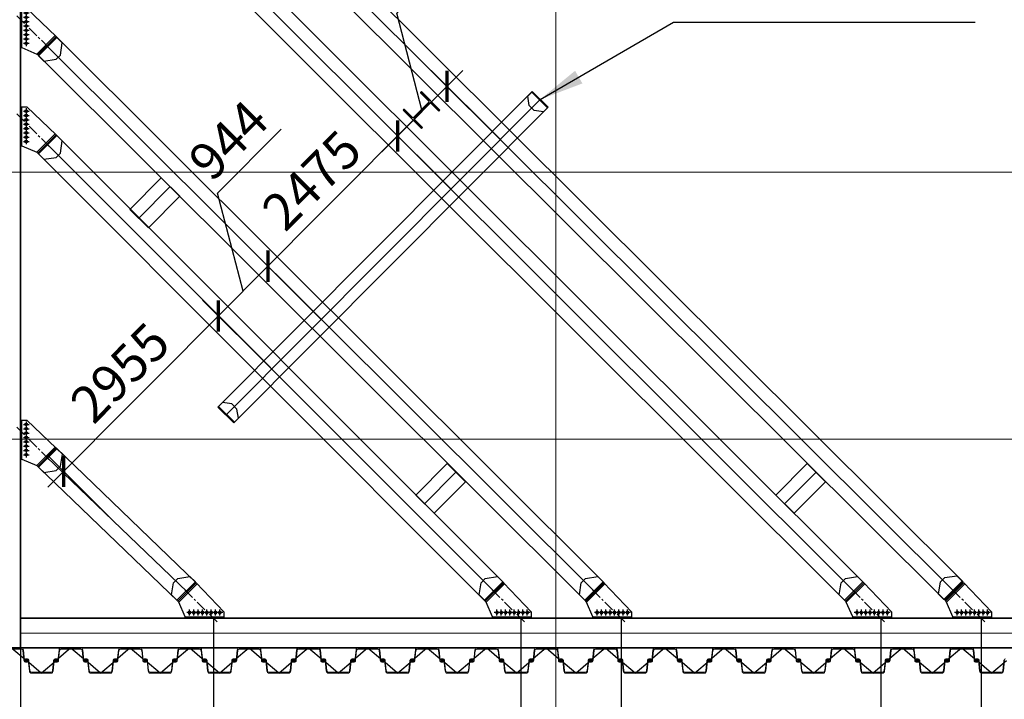
# Model space of a CAD drawing. Units: millimetres. Extents: x -776658 to 33891232, y -20307295 to 12838539.
# Drawn here: x 19389208 to 19402470, y -769468 to -760315 of the extents above; entities that cross this region are included whole.
import ezdxf

# ---------------------------------------------------------------- set-up
doc = ezdxf.new("R2010")
doc.units = ezdxf.units.MM
doc.header["$LTSCALE"] = 100
doc.header["$MEASUREMENT"] = 0
doc.header["$PDSIZE"] = -10
for name, pattern in [('CENTER', [2, 1.25, -0.25, 0.25, -0.25]), ('CENTER2', [1.125, 0.75, -0.125, 0.125, -0.125]), ('Grid Line', [22.225, 12.7, -3.175, 3.175, -3.175])]:
    doc.linetypes.add(name, pattern=pattern)
doc.layers.get('0').update_dxf_attribs({"linetype": 'CONTINUOUS'})
doc.layers.get('Defpoints').update_dxf_attribs({"linetype": 'CONTINUOUS'})
for name, color, linetype, lineweight in [('0.35', 6, 'CONTINUOUS', 35), ('02-XMT. STEEL BEAM', 70, 'CONTINUOUS', 18), ('9', 9, 'CONTINUOUS', 13), ('D-STR-SSP-L18.5', 30, 'CONTINUOUS', 9), ('D-STR-STRUT', 4, 'CONTINUOUS', 9), ('S-FNDN-IDEN', 2, 'CONTINUOUS', 9), ('S-GRID', 1, 'CONTINUOUS', 15)]:
    doc.layers.add(name, color=color, linetype=linetype, lineweight=lineweight)
for name, color, linetype in [('2_THEP CHU', 1, 'CONTINUOUS'), ('bolt nut', 87, 'CONTINUOUS'), ('CENTER', 51, 'CENTER'), ('DIM', 7, 'CONTINUOUS'), ('strut', 130, 'CONTINUOUS'), ('Thay to', 7, 'CONTINUOUS')]:
    doc.layers.add(name, color=color, linetype=linetype)
doc.styles.add('vnsimli 0.7', font='vnsimli.shx', dxfattribs={"width": 0.7})
doc.linetypes.add('Taluy duoi', pattern='A,0.15,[130,ltypeshp.shx,S=0.25,R=0,X=0,Y=-0.25],0.3,[130,ltypeshp.shx,S=0.5,R=0,X=0,Y=-0.5],0.15', length=0.6)
doc.dimstyles.new('XMT 1-1-300', dxfattribs={"dimscale": 300, "dimtxt": 1.666667, "dimasz": 1, "dimexe": 1, "dimexo": 0, "dimgap": 0.5, "dimtad": 1, "dimdec": 0, "dimzin": 9, "dimdsep": 46, "dimtxsty": 'vnsimli 0.7', "dimblk": 'ARCHTICK', "dimcen": 1.5, "dimdle": 1, "dimclrd": 8, "dimclre": 8, "dimclrt": 115, "dimadec": 0, "dimazin": 0, "dimtfac": 1, "dimtdec": 0, "dimtofl": 0, "dimtmove": 0, "dimatfit": 3, "dimfxl": 0.18, "dimtolj": 1, "dimtzin": 0, "dimarcsym": 0})
doc.dimstyles.new('XMT 10-1-300', dxfattribs={"dimscale": 300, "dimtxt": 1.666667, "dimasz": 1, "dimexe": 1, "dimexo": 0, "dimgap": 0.5, "dimtad": 1, "dimdec": 0, "dimlfac": 0.1, "dimzin": 9, "dimdsep": 46, "dimtxsty": 'vnsimli 0.7', "dimblk": 'ARCHTICK', "dimcen": 1.5, "dimdle": 1, "dimclrd": 8, "dimclre": 8, "dimclrt": 115, "dimadec": 0, "dimazin": 0, "dimtfac": 1, "dimtdec": 0, "dimtofl": 0, "dimtmove": 0, "dimatfit": 3, "dimfxl": 3, "dimfxlon": 1, "dimtolj": 1, "dimtzin": 0, "dimarcsym": 0})

# ---------------------------------------------------------------- blocks, each defined once
blk = doc.blocks.new('*U686')
for points in [[(1130, 170, -0.383643), (1160, 143), (1175, 0), (1176, -6, 0.36397), (1186, -14), (1205, -14, 0.687281), (1208, -7), (1194, 5, -0.687281), (1196, 10), (1201, 10, -0.400971), (1215, -3), (1216, -12, -0.427581), (1206, -22), (1186, -22, -0.36397), (1168, -7), (1167, 0), (1153, 137, 0.383643), (1133, 154), (1000, 154), (867, 154, 0.383643), (847, 137), (833, 0), (832, -7, -0.36397), (814, -22), (794, -22, -0.427581), (784, -12), (785, -3, -0.400971), (799, 10), (804, 10, -0.687281), (806, 5), (792, -7, 0.687281), (795, -14), (814, -14, 0.36397), (824, -6), (825, 0), (840, 143, -0.383643), (870, 170), (1000, 170)], [(1930, 170, -0.383643), (1960, 143), (1975, 0), (1976, -6, 0.36397), (1986, -14), (2005, -14, 0.687281), (2008, -7), (1994, 5, -0.687281), (1996, 10), (2001, 10, -0.400971), (2015, -3), (2016, -12, -0.427581), (2006, -22), (1986, -22, -0.36397), (1968, -7), (1967, 0), (1953, 137, 0.383643), (1933, 154), (1800, 154), (1667, 154, 0.383643), (1647, 137), (1633, 0), (1632, -7, -0.36397), (1614, -22), (1594, -22, -0.427581), (1584, -12), (1585, -3, -0.400971), (1599, 10), (1604, 10, -0.687281), (1606, 5), (1592, -7, 0.687281), (1595, -14), (1614, -14, 0.36397), (1624, -6), (1625, 0), (1640, 143, -0.383643), (1670, 170), (1800, 170)], [(2730, 170, -0.383643), (2760, 143), (2775, 0), (2776, -6, 0.36397), (2786, -14), (2805, -14, 0.687281), (2808, -7), (2794, 5, -0.687281), (2796, 10), (2801, 10, -0.400971), (2815, -3), (2816, -12, -0.427581), (2806, -22), (2786, -22, -0.36397), (2768, -7), (2767, 0), (2753, 137, 0.383643), (2733, 154), (2600, 154), (2467, 154, 0.383643), (2447, 137), (2433, 0), (2432, -7, -0.36397), (2414, -22), (2394, -22, -0.427581), (2384, -12), (2385, -3, -0.400971), (2399, 10), (2404, 10, -0.687281), (2406, 5), (2392, -7, 0.687281), (2395, -14), (2414, -14, 0.36397), (2424, -6), (2425, 0), (2440, 143, -0.383643), (2470, 170), (2600, 170)], [(3530, 170, -0.383643), (3560, 143), (3575, 0), (3576, -6, 0.36397), (3586, -14), (3605, -14, 0.687281), (3608, -7), (3594, 5, -0.687281), (3596, 10), (3601, 10, -0.400971), (3615, -3), (3616, -12, -0.427581), (3606, -22), (3586, -22, -0.36397), (3568, -7), (3567, 0), (3553, 137, 0.383643), (3533, 154), (3400, 154), (3267, 154, 0.383643), (3247, 137), (3233, 0), (3232, -7, -0.36397), (3214, -22), (3194, -22, -0.427581), (3184, -12), (3185, -3, -0.400971), (3199, 10), (3204, 10, -0.687281), (3206, 5), (3192, -7, 0.687281), (3195, -14), (3214, -14, 0.36397), (3224, -6), (3225, 0), (3240, 143, -0.383643), (3270, 170), (3400, 170)], [(4330, 170, -0.383643), (4360, 143), (4375, 0), (4376, -6, 0.36397), (4386, -14), (4405, -14, 0.687281), (4408, -7), (4394, 5, -0.687281), (4396, 10), (4401, 10, -0.400971), (4415, -3), (4416, -12, -0.427581), (4406, -22), (4386, -22, -0.36397), (4368, -7), (4367, 0), (4353, 137, 0.383643), (4333, 154), (4200, 154), (4067, 154, 0.383643), (4047, 137), (4033, 0), (4032, -7, -0.36397), (4014, -22), (3994, -22, -0.427581), (3984, -12), (3985, -3, -0.400971), (3999, 10), (4004, 10, -0.687281), (4006, 5), (3992, -7, 0.687281), (3995, -14), (4014, -14, 0.36397), (4024, -6), (4025, 0), (4040, 143, -0.383643), (4070, 170), (4200, 170)], [(5130, 170, -0.383643), (5160, 143), (5175, 0), (5176, -6, 0.36397), (5186, -14), (5205, -14, 0.687281), (5208, -7), (5194, 5, -0.687281), (5196, 10), (5201, 10, -0.400971), (5215, -3), (5216, -12, -0.427581), (5206, -22), (5186, -22, -0.36397), (5168, -7), (5167, 0), (5153, 137, 0.383643), (5133, 154), (5000, 154), (4867, 154, 0.383643), (4847, 137), (4833, 0), (4832, -7, -0.36397), (4814, -22), (4794, -22, -0.427581), (4784, -12), (4785, -3, -0.400971), (4799, 10), (4804, 10, -0.687281), (4806, 5), (4792, -7, 0.687281), (4795, -14), (4814, -14, 0.36397), (4824, -6), (4825, 0), (4840, 143, -0.383643), (4870, 170), (5000, 170)], [(5930, 170, -0.383643), (5960, 143), (5975, 0), (5976, -6, 0.36397), (5986, -14), (6005, -14, 0.687281), (6008, -7), (5994, 5, -0.687281), (5996, 10), (6001, 10, -0.400971), (6015, -3), (6016, -12, -0.427581), (6006, -22), (5986, -22, -0.36397), (5968, -7), (5967, 0), (5953, 137, 0.383643), (5933, 154), (5800, 154), (5667, 154, 0.383643), (5647, 137), (5633, 0), (5632, -7, -0.36397), (5614, -22), (5594, -22, -0.427581), (5584, -12), (5585, -3, -0.400971), (5599, 10), (5604, 10, -0.687281), (5606, 5), (5592, -7, 0.687281), (5595, -14), (5614, -14, 0.36397), (5624, -6), (5625, 0), (5640, 143, -0.383643), (5670, 170), (5800, 170)], [(6730, 170, -0.383643), (6760, 143), (6775, 0), (6776, -6, 0.36397), (6786, -14), (6805, -14, 0.687281), (6808, -7), (6794, 5, -0.687281), (6796, 10), (6801, 10, -0.400971), (6815, -3), (6816, -12, -0.427581), (6806, -22), (6786, -22, -0.36397), (6768, -7), (6767, 0), (6753, 137, 0.383643), (6733, 154), (6600, 154), (6467, 154, 0.383643), (6447, 137), (6433, 0), (6432, -7, -0.36397), (6414, -22), (6394, -22, -0.427581), (6384, -12), (6385, -3, -0.400971), (6399, 10), (6404, 10, -0.687281), (6406, 5), (6392, -7, 0.687281), (6395, -14), (6414, -14, 0.36397), (6424, -6), (6425, 0), (6440, 143, -0.383643), (6470, 170), (6600, 170)], [(7530, 170, -0.383643), (7560, 143), (7575, 0), (7576, -6, 0.36397), (7586, -14), (7605, -14, 0.687281), (7608, -7), (7594, 5, -0.687281), (7596, 10), (7601, 10, -0.400971), (7615, -3), (7616, -12, -0.427581), (7606, -22), (7586, -22, -0.36397), (7568, -7), (7567, 0), (7553, 137, 0.383643), (7533, 154), (7400, 154), (7267, 154, 0.383643), (7247, 137), (7233, 0), (7232, -7, -0.36397), (7214, -22), (7194, -22, -0.427581), (7184, -12), (7185, -3, -0.400971), (7199, 10), (7204, 10, -0.687281), (7206, 5), (7192, -7, 0.687281), (7195, -14), (7214, -14, 0.36397), (7224, -6), (7225, 0), (7240, 143, -0.383643), (7270, 170), (7400, 170)], [(8330, 170, -0.383643), (8360, 143), (8375, 0), (8376, -6, 0.36397), (8386, -14), (8405, -14, 0.687281), (8408, -7), (8394, 5, -0.687281), (8396, 10), (8401, 10, -0.400971), (8415, -3), (8416, -12, -0.427581), (8406, -22), (8386, -22, -0.36397), (8368, -7), (8367, 0), (8353, 137, 0.383643), (8333, 154), (8200, 154), (8067, 154, 0.383643), (8047, 137), (8033, 0), (8032, -7, -0.36397), (8014, -22), (7994, -22, -0.427581), (7984, -12), (7985, -3, -0.400971), (7999, 10), (8004, 10, -0.687281), (8006, 5), (7992, -7, 0.687281), (7995, -14), (8014, -14, 0.36397), (8024, -6), (8025, 0), (8040, 143, -0.383643), (8070, 170), (8200, 170)], [(9130, 170, -0.383643), (9160, 143), (9175, 0), (9176, -6, 0.36397), (9186, -14), (9205, -14, 0.687281), (9208, -7), (9194, 5, -0.687281), (9196, 10), (9201, 10, -0.400971), (9215, -3), (9216, -12, -0.427581), (9206, -22), (9186, -22, -0.36397), (9168, -7), (9167, 0), (9153, 137, 0.383643), (9133, 154), (9000, 154), (8867, 154, 0.383643), (8847, 137), (8833, 0), (8832, -7, -0.36397), (8814, -22), (8794, -22, -0.427581), (8784, -12), (8785, -3, -0.400971), (8799, 10), (8804, 10, -0.687281), (8806, 5), (8792, -7, 0.687281), (8795, -14), (8814, -14, 0.36397), (8824, -6), (8825, 0), (8840, 143, -0.383643), (8870, 170), (9000, 170)], [(9930, 170, -0.383643), (9960, 143), (9975, 0), (9976, -6, 0.36397), (9986, -14), (10005, -14, 0.687281), (10008, -7), (9994, 5, -0.687281), (9996, 10), (10001, 10, -0.400971), (10015, -3), (10016, -12, -0.427581), (10006, -22), (9986, -22, -0.36397), (9968, -7), (9967, 0), (9953, 137, 0.383643), (9933, 154), (9800, 154), (9667, 154, 0.383643), (9647, 137), (9633, 0), (9632, -7, -0.36397), (9614, -22), (9594, -22, -0.427581), (9584, -12), (9585, -3, -0.400971), (9599, 10), (9604, 10, -0.687281), (9606, 5), (9592, -7, 0.687281), (9595, -14), (9614, -14, 0.36397), (9624, -6), (9625, 0), (9640, 143, -0.383643), (9670, 170), (9800, 170)], [(10730, 170, -0.383643), (10760, 143), (10775, 0), (10776, -6, 0.36397), (10786, -14), (10805, -14, 0.687281), (10808, -7), (10794, 5, -0.687281), (10796, 10), (10801, 10, -0.400971), (10815, -3), (10816, -12, -0.427581), (10806, -22), (10786, -22, -0.36397), (10768, -7), (10767, 0), (10753, 137, 0.383643), (10733, 154), (10600, 154), (10467, 154, 0.383643), (10447, 137), (10433, 0), (10432, -7, -0.36397), (10414, -22), (10394, -22, -0.427581), (10384, -12), (10385, -3, -0.400971), (10399, 10), (10404, 10, -0.687281), (10406, 5), (10392, -7, 0.687281), (10395, -14), (10414, -14, 0.36397), (10424, -6), (10425, 0), (10440, 143, -0.383643), (10470, 170), (10600, 170)], [(11530, 170, -0.383643), (11560, 143), (11575, 0), (11576, -6, 0.36397), (11586, -14), (11605, -14, 0.687281), (11608, -7), (11594, 5, -0.687281), (11596, 10), (11601, 10, -0.400971), (11615, -3), (11616, -12, -0.427581), (11606, -22), (11586, -22, -0.36397), (11568, -7), (11567, 0), (11553, 137, 0.383643), (11533, 154), (11400, 154), (11267, 154, 0.383643), (11247, 137), (11233, 0), (11232, -7, -0.36397), (11214, -22), (11194, -22, -0.427581), (11184, -12), (11185, -3, -0.400971), (11199, 10), (11204, 10, -0.687281), (11206, 5), (11192, -7, 0.687281), (11195, -14), (11214, -14, 0.36397), (11224, -6), (11225, 0), (11240, 143, -0.383643), (11270, 170), (11400, 170)], [(12330, 170, -0.383643), (12360, 143), (12375, 0), (12376, -6, 0.36397), (12386, -14), (12405, -14, 0.687281), (12408, -7), (12394, 5, -0.687281), (12396, 10), (12401, 10, -0.400971), (12415, -3), (12416, -12, -0.427581), (12406, -22), (12386, -22, -0.36397), (12368, -7), (12367, 0), (12353, 137, 0.383643), (12333, 154), (12200, 154), (12067, 154, 0.383643), (12047, 137), (12033, 0), (12032, -7, -0.36397), (12014, -22), (11994, -22, -0.427581), (11984, -12), (11985, -3, -0.400971), (11999, 10), (12004, 10, -0.687281), (12006, 5), (11992, -7, 0.687281), (11995, -14), (12014, -14, 0.36397), (12024, -6), (12025, 0), (12040, 143, -0.383643), (12070, 170), (12200, 170)], [(13130, 170, -0.383643), (13160, 143), (13175, 0), (13176, -6, 0.36397), (13186, -14), (13205, -14, 0.687281), (13208, -7), (13194, 5, -0.687281), (13196, 10), (13201, 10, -0.400971), (13215, -3), (13216, -12, -0.427581), (13206, -22), (13186, -22, -0.36397), (13168, -7), (13167, 0), (13153, 137, 0.383643), (13133, 154), (13000, 154), (12867, 154, 0.383643), (12847, 137), (12833, 0), (12832, -7, -0.36397), (12814, -22), (12794, -22, -0.427581), (12784, -12), (12785, -3, -0.400971), (12799, 10), (12804, 10, -0.687281), (12806, 5), (12792, -7, 0.687281), (12795, -14), (12814, -14, 0.36397), (12824, -6), (12825, 0), (12840, 143, -0.383643), (12870, 170), (13000, 170)], [(1530, -170, 0.383643), (1560, -143), (1575, 0), (1576, 6, -0.36397), (1586, 14), (1605, 14, -0.687281), (1608, 7), (1594, -5, 0.687281), (1596, -10), (1601, -10, 0.400971), (1615, 3), (1616, 12, 0.427581), (1606, 22), (1586, 22, 0.36397), (1568, 7), (1567, 0), (1553, -137, -0.383643), (1533, -154), (1400, -154), (1267, -154, -0.383643), (1247, -137), (1233, 0), (1232, 7, 0.36397), (1214, 22), (1194, 22, 0.427581), (1184, 12), (1185, 3, 0.400971), (1199, -10), (1204, -10, 0.687281), (1206, -5), (1192, 7, -0.687281), (1195, 14), (1214, 14, -0.36397), (1224, 6), (1225, 0), (1240, -143, 0.383643), (1270, -170), (1400, -170)], [(2330, -170, 0.383643), (2360, -143), (2375, 0), (2376, 6, -0.36397), (2386, 14), (2405, 14, -0.687281), (2408, 7), (2394, -5, 0.687281), (2396, -10), (2401, -10, 0.400971), (2415, 3), (2416, 12, 0.427581), (2406, 22), (2386, 22, 0.36397), (2368, 7), (2367, 0), (2353, -137, -0.383643), (2333, -154), (2200, -154), (2067, -154, -0.383643), (2047, -137), (2033, 0), (2032, 7, 0.36397), (2014, 22), (1994, 22, 0.427581), (1984, 12), (1985, 3, 0.400971), (1999, -10), (2004, -10, 0.687281), (2006, -5), (1992, 7, -0.687281), (1995, 14), (2014, 14, -0.36397), (2024, 6), (2025, 0), (2040, -143, 0.383643), (2070, -170), (2200, -170)], [(3130, -170, 0.383643), (3160, -143), (3175, 0), (3176, 6, -0.36397), (3186, 14), (3205, 14, -0.687281), (3208, 7), (3194, -5, 0.687281), (3196, -10), (3201, -10, 0.400971), (3215, 3), (3216, 12, 0.427581), (3206, 22), (3186, 22, 0.36397), (3168, 7), (3167, 0), (3153, -137, -0.383643), (3133, -154), (3000, -154), (2867, -154, -0.383643), (2847, -137), (2833, 0), (2832, 7, 0.36397), (2814, 22), (2794, 22, 0.427581), (2784, 12), (2785, 3, 0.400971), (2799, -10), (2804, -10, 0.687281), (2806, -5), (2792, 7, -0.687281), (2795, 14), (2814, 14, -0.36397), (2824, 6), (2825, 0), (2840, -143, 0.383643), (2870, -170), (3000, -170)], [(3930, -170, 0.383643), (3960, -143), (3975, 0), (3976, 6, -0.36397), (3986, 14), (4005, 14, -0.687281), (4008, 7), (3994, -5, 0.687281), (3996, -10), (4001, -10, 0.400971), (4015, 3), (4016, 12, 0.427581), (4006, 22), (3986, 22, 0.36397), (3968, 7), (3967, 0), (3953, -137, -0.383643), (3933, -154), (3800, -154), (3667, -154, -0.383643), (3647, -137), (3633, 0), (3632, 7, 0.36397), (3614, 22), (3594, 22, 0.427581), (3584, 12), (3585, 3, 0.400971), (3599, -10), (3604, -10, 0.687281), (3606, -5), (3592, 7, -0.687281), (3595, 14), (3614, 14, -0.36397), (3624, 6), (3625, 0), (3640, -143, 0.383643), (3670, -170), (3800, -170)], [(4730, -170, 0.383643), (4760, -143), (4775, 0), (4776, 6, -0.36397), (4786, 14), (4805, 14, -0.687281), (4808, 7), (4794, -5, 0.687281), (4796, -10), (4801, -10, 0.400971), (4815, 3), (4816, 12, 0.427581), (4806, 22), (4786, 22, 0.36397), (4768, 7), (4767, 0), (4753, -137, -0.383643), (4733, -154), (4600, -154), (4467, -154, -0.383643), (4447, -137), (4433, 0), (4432, 7, 0.36397), (4414, 22), (4394, 22, 0.427581), (4384, 12), (4385, 3, 0.400971), (4399, -10), (4404, -10, 0.687281), (4406, -5), (4392, 7, -0.687281), (4395, 14), (4414, 14, -0.36397), (4424, 6), (4425, 0), (4440, -143, 0.383643), (4470, -170), (4600, -170)], [(5530, -170, 0.383643), (5560, -143), (5575, 0), (5576, 6, -0.36397), (5586, 14), (5605, 14, -0.687281), (5608, 7), (5594, -5, 0.687281), (5596, -10), (5601, -10, 0.400971), (5615, 3), (5616, 12, 0.427581), (5606, 22), (5586, 22, 0.36397), (5568, 7), (5567, 0), (5553, -137, -0.383643), (5533, -154), (5400, -154), (5267, -154, -0.383643), (5247, -137), (5233, 0), (5232, 7, 0.36397), (5214, 22), (5194, 22, 0.427581), (5184, 12), (5185, 3, 0.400971), (5199, -10), (5204, -10, 0.687281), (5206, -5), (5192, 7, -0.687281), (5195, 14), (5214, 14, -0.36397), (5224, 6), (5225, 0), (5240, -143, 0.383643), (5270, -170), (5400, -170)], [(6330, -170, 0.383643), (6360, -143), (6375, 0), (6376, 6, -0.36397), (6386, 14), (6405, 14, -0.687281), (6408, 7), (6394, -5, 0.687281), (6396, -10), (6401, -10, 0.400971), (6415, 3), (6416, 12, 0.427581), (6406, 22), (6386, 22, 0.36397), (6368, 7), (6367, 0), (6353, -137, -0.383643), (6333, -154), (6200, -154), (6067, -154, -0.383643), (6047, -137), (6033, 0), (6032, 7, 0.36397), (6014, 22), (5994, 22, 0.427581), (5984, 12), (5985, 3, 0.400971), (5999, -10), (6004, -10, 0.687281), (6006, -5), (5992, 7, -0.687281), (5995, 14), (6014, 14, -0.36397), (6024, 6), (6025, 0), (6040, -143, 0.383643), (6070, -170), (6200, -170)], [(7130, -170, 0.383643), (7160, -143), (7175, 0), (7176, 6, -0.36397), (7186, 14), (7205, 14, -0.687281), (7208, 7), (7194, -5, 0.687281), (7196, -10), (7201, -10, 0.400971), (7215, 3), (7216, 12, 0.427581), (7206, 22), (7186, 22, 0.36397), (7168, 7), (7167, 0), (7153, -137, -0.383643), (7133, -154), (7000, -154), (6867, -154, -0.383643), (6847, -137), (6833, 0), (6832, 7, 0.36397), (6814, 22), (6794, 22, 0.427581), (6784, 12), (6785, 3, 0.400971), (6799, -10), (6804, -10, 0.687281), (6806, -5), (6792, 7, -0.687281), (6795, 14), (6814, 14, -0.36397), (6824, 6), (6825, 0), (6840, -143, 0.383643), (6870, -170), (7000, -170)], [(7930, -170, 0.383643), (7960, -143), (7975, 0), (7976, 6, -0.36397), (7986, 14), (8005, 14, -0.687281), (8008, 7), (7994, -5, 0.687281), (7996, -10), (8001, -10, 0.400971), (8015, 3), (8016, 12, 0.427581), (8006, 22), (7986, 22, 0.36397), (7968, 7), (7967, 0), (7953, -137, -0.383643), (7933, -154), (7800, -154), (7667, -154, -0.383643), (7647, -137), (7633, 0), (7632, 7, 0.36397), (7614, 22), (7594, 22, 0.427581), (7584, 12), (7585, 3, 0.400971), (7599, -10), (7604, -10, 0.687281), (7606, -5), (7592, 7, -0.687281), (7595, 14), (7614, 14, -0.36397), (7624, 6), (7625, 0), (7640, -143, 0.383643), (7670, -170), (7800, -170)], [(8730, -170, 0.383643), (8760, -143), (8775, 0), (8776, 6, -0.36397), (8786, 14), (8805, 14, -0.687281), (8808, 7), (8794, -5, 0.687281), (8796, -10), (8801, -10, 0.400971), (8815, 3), (8816, 12, 0.427581), (8806, 22), (8786, 22, 0.36397), (8768, 7), (8767, 0), (8753, -137, -0.383643), (8733, -154), (8600, -154), (8467, -154, -0.383643), (8447, -137), (8433, 0), (8432, 7, 0.36397), (8414, 22), (8394, 22, 0.427581), (8384, 12), (8385, 3, 0.400971), (8399, -10), (8404, -10, 0.687281), (8406, -5), (8392, 7, -0.687281), (8395, 14), (8414, 14, -0.36397), (8424, 6), (8425, 0), (8440, -143, 0.383643), (8470, -170), (8600, -170)], [(9530, -170, 0.383643), (9560, -143), (9575, 0), (9576, 6, -0.36397), (9586, 14), (9605, 14, -0.687281), (9608, 7), (9594, -5, 0.687281), (9596, -10), (9601, -10, 0.400971), (9615, 3), (9616, 12, 0.427581), (9606, 22), (9586, 22, 0.36397), (9568, 7), (9567, 0), (9553, -137, -0.383643), (9533, -154), (9400, -154), (9267, -154, -0.383643), (9247, -137), (9233, 0), (9232, 7, 0.36397), (9214, 22), (9194, 22, 0.427581), (9184, 12), (9185, 3, 0.400971), (9199, -10), (9204, -10, 0.687281), (9206, -5), (9192, 7, -0.687281), (9195, 14), (9214, 14, -0.36397), (9224, 6), (9225, 0), (9240, -143, 0.383643), (9270, -170), (9400, -170)], [(10330, -170, 0.383643), (10360, -143), (10375, 0), (10376, 6, -0.36397), (10386, 14), (10405, 14, -0.687281), (10408, 7), (10394, -5, 0.687281), (10396, -10), (10401, -10, 0.400971), (10415, 3), (10416, 12, 0.427581), (10406, 22), (10386, 22, 0.36397), (10368, 7), (10367, 0), (10353, -137, -0.383643), (10333, -154), (10200, -154), (10067, -154, -0.383643), (10047, -137), (10033, 0), (10032, 7, 0.36397), (10014, 22), (9994, 22, 0.427581), (9984, 12), (9985, 3, 0.400971), (9999, -10), (10004, -10, 0.687281), (10006, -5), (9992, 7, -0.687281), (9995, 14), (10014, 14, -0.36397), (10024, 6), (10025, 0), (10040, -143, 0.383643), (10070, -170), (10200, -170)], [(11130, -170, 0.383643), (11160, -143), (11175, 0), (11176, 6, -0.36397), (11186, 14), (11205, 14, -0.687281), (11208, 7), (11194, -5, 0.687281), (11196, -10), (11201, -10, 0.400971), (11215, 3), (11216, 12, 0.427581), (11206, 22), (11186, 22, 0.36397), (11168, 7), (11167, 0), (11153, -137, -0.383643), (11133, -154), (11000, -154), (10867, -154, -0.383643), (10847, -137), (10833, 0), (10832, 7, 0.36397), (10814, 22), (10794, 22, 0.427581), (10784, 12), (10785, 3, 0.400971), (10799, -10), (10804, -10, 0.687281), (10806, -5), (10792, 7, -0.687281), (10795, 14), (10814, 14, -0.36397), (10824, 6), (10825, 0), (10840, -143, 0.383643), (10870, -170), (11000, -170)], [(11930, -170, 0.383643), (11960, -143), (11975, 0), (11976, 6, -0.36397), (11986, 14), (12005, 14, -0.687281), (12008, 7), (11994, -5, 0.687281), (11996, -10), (12001, -10, 0.400971), (12015, 3), (12016, 12, 0.427581), (12006, 22), (11986, 22, 0.36397), (11968, 7), (11967, 0), (11953, -137, -0.383643), (11933, -154), (11800, -154), (11667, -154, -0.383643), (11647, -137), (11633, 0), (11632, 7, 0.36397), (11614, 22), (11594, 22, 0.427581), (11584, 12), (11585, 3, 0.400971), (11599, -10), (11604, -10, 0.687281), (11606, -5), (11592, 7, -0.687281), (11595, 14), (11614, 14, -0.36397), (11624, 6), (11625, 0), (11640, -143, 0.383643), (11670, -170), (11800, -170)], [(12730, -170, 0.383643), (12760, -143), (12775, 0), (12776, 6, -0.36397), (12786, 14), (12805, 14, -0.687281), (12808, 7), (12794, -5, 0.687281), (12796, -10), (12801, -10, 0.400971), (12815, 3), (12816, 12, 0.427581), (12806, 22), (12786, 22, 0.36397), (12768, 7), (12767, 0), (12753, -137, -0.383643), (12733, -154), (12600, -154), (12467, -154, -0.383643), (12447, -137), (12433, 0), (12432, 7, 0.36397), (12414, 22), (12394, 22, 0.427581), (12384, 12), (12385, 3, 0.400971), (12399, -10), (12404, -10, 0.687281), (12406, -5), (12392, 7, -0.687281), (12395, 14), (12414, 14, -0.36397), (12424, 6), (12425, 0), (12440, -143, 0.383643), (12470, -170), (12600, -170)], [(13530, -170, 0.383643), (13560, -143), (13575, 0), (13576, 6, -0.36397), (13586, 14), (13605, 14, -0.687281), (13608, 7), (13594, -5, 0.687281), (13596, -10), (13601, -10, 0.400971), (13615, 3), (13616, 12, 0.427581), (13606, 22), (13586, 22, 0.36397), (13568, 7), (13567, 0), (13553, -137, -0.383643), (13533, -154), (13400, -154), (13267, -154, -0.383643), (13247, -137), (13233, 0), (13232, 7, 0.36397), (13214, 22), (13194, 22, 0.427581), (13184, 12), (13185, 3, 0.400971), (13199, -10), (13204, -10, 0.687281), (13206, -5), (13192, 7, -0.687281), (13195, 14), (13214, 14, -0.36397), (13224, 6), (13225, 0), (13240, -143, 0.383643), (13270, -170), (13400, -170)]]:
    blk.add_lwpolyline(points, format="xyb", close=True)
for points in [[(13986, -22, -0.36397), (13968, -7), (13967, 0), (13953, 137, 0.383643), (13933, 154), (13800, 154), (13667, 154, 0.383643), (13647, 137), (13633, 0), (13632, -7, -0.36397), (13614, -22), (13594, -22, -0.427581), (13584, -12), (13585, -3, -0.400971), (13599, 10), (13604, 10, -0.687281), (13606, 5), (13592, -7, 0.687281), (13595, -14), (13614, -14, 0.36397), (13624, -6), (13625, 0), (13640, 143, -0.383643), (13670, 170), (13800, 170), (13930, 170, -0.383643), (13960, 143), (13975, 0)], [(600, -170), (730, -170, 0.383643), (760, -143), (775, 0), (776, 6, -0.36397), (786, 14), (805, 14, -0.687281), (808, 7), (794, -5, 0.687281), (796, -10), (801, -10, 0.400971), (815, 3), (816, 12, 0.427581), (806, 22), (786, 22, 0.36397), (768, 7), (767, 0), (753, -137, -0.383643), (733, -154), (600, -154)]]:
    blk.add_lwpolyline(points, format="xyb")
at = {"layer": 'Defpoints'}
for p, q in [((1000, 170), (800, 0)), ((1000, 170), (1200, 0)), ((1800, 170), (1600, 0)), ((1800, 170), (2000, 0)), ((2600, 170), (2400, 0)), ((2600, 170), (2800, 0)), ((3400, 170), (3200, 0)), ((3400, 170), (3600, 0)), ((4200, 170), (4000, 0)), ((4200, 170), (4400, 0)), ((5000, 170), (4800, 0)), ((5000, 170), (5200, 0)), ((5800, 170), (5600, 0)), ((5800, 170), (6000, 0)), ((6600, 170), (6400, 0)), ((6600, 170), (6800, 0)), ((7400, 170), (7200, 0)), ((7400, 170), (7600, 0)), ((8200, 170), (8000, 0)), ((8200, 170), (8400, 0)), ((9000, 170), (8800, 0)), ((9000, 170), (9200, 0)), ((9800, 170), (9600, 0)), ((9800, 170), (10000, 0)), ((10600, 170), (10400, 0)), ((10600, 170), (10800, 0)), ((11400, 170), (11200, 0)), ((11400, 170), (11600, 0)), ((12200, 170), (12000, 0)), ((12200, 170), (12400, 0)), ((13000, 170), (12800, 0)), ((13000, 170), (13200, 0)), ((13800, 170), (13600, 0)), ((13800, 170), (14000, 0)), ((600, -170), (800, 0)), ((1400, -170), (1200, 0)), ((1400, -170), (1600, 0)), ((2200, -170), (2000, 0)), ((2200, -170), (2400, 0)), ((3000, -170), (2800, 0)), ((3000, -170), (3200, 0)), ((3800, -170), (3600, 0)), ((3800, -170), (4000, 0)), ((4600, -170), (4400, 0)), ((4600, -170), (4800, 0)), ((5400, -170), (5200, 0)), ((5400, -170), (5600, 0)), ((6200, -170), (6000, 0)), ((6200, -170), (6400, 0)), ((7000, -170), (6800, 0)), ((7000, -170), (7200, 0)), ((7800, -170), (7600, 0)), ((7800, -170), (8000, 0)), ((8600, -170), (8400, 0)), ((8600, -170), (8800, 0)), ((9400, -170), (9200, 0)), ((9400, -170), (9600, 0)), ((10200, -170), (10000, 0)), ((10200, -170), (10400, 0)), ((11000, -170), (10800, 0)), ((11000, -170), (11200, 0)), ((11800, -170), (11600, 0)), ((11800, -170), (12000, 0)), ((12600, -170), (12400, 0)), ((12600, -170), (12800, 0)), ((13400, -170), (13200, 0)), ((13400, -170), (13600, 0))]:
    blk.add_line(p, q, dxfattribs=at)
blk = doc.blocks.new('truc dv01 ngang')
at = {"layer": 'S-GRID', "linetype": 'Grid Line', "ltscale": 100}
for p, q in [((0, -5371), (0, 49215)), ((68844, 3600), (-9784, 3600)), ((68844, 0), (-9784, 0))]:
    blk.add_line(p, q, dxfattribs=at)
blk = doc.blocks.new('35VP')
at = {"layer": 'bolt nut'}
for centre in [(52150, 880), (52200, 880), (52250, 880), (52300, 880), (52350, 880), (52400, 880), (52450, 880), (52500, 880)]:
    blk.add_circle(centre, 15, dxfattribs=at)
at = {"layer": 'CENTER'}
for p, q in [((52182, 772), (52560, 1149)), ((52182, 772), (52560, 1149)), ((52150, 847), (52150, 914)), ((52200, 847), (52200, 914)), ((52250, 847), (52250, 914)), ((52300, 847), (52300, 914)), ((52350, 847), (52350, 914)), ((52400, 847), (52400, 914)), ((52450, 847), (52450, 914)), ((52500, 847), (52500, 914)), ((52116, 880), (52183, 880)), ((52166, 880), (52233, 880)), ((52216, 880), (52283, 880)), ((52266, 880), (52333, 880)), ((52316, 880), (52383, 880)), ((52366, 880), (52433, 880)), ((52416, 880), (52483, 880)), ((52466, 880), (52533, 880))]:
    blk.add_line(p, q, dxfattribs=at)
at = {"layer": 'strut', "color": 1}
for p, q in [((52100, 886), (52423, 1225)), ((52100, 886), (52423, 1225)), ((52412, 1213), (52624, 1001)), ((52412, 1213), (52624, 1001)), ((52423, 1225), (52635, 1013)), ((52423, 1225), (52635, 1013)), ((52550, 830), (52624, 1001)), ((52550, 830), (52624, 1001)), ((52635, 1013), (52624, 1001)), ((52635, 1013), (52624, 1001)), ((52100, 814), (52100, 886)), ((52100, 814), (52100, 886)), ((52550, 830), (52100, 830)), ((52550, 830), (52100, 830)), ((52550, 814), (52100, 814)), ((52550, 814), (52100, 814)), ((52550, 814), (52550, 830)), ((52550, 814), (52550, 830))]:
    blk.add_line(p, q, dxfattribs=at)
blk = doc.blocks.new('goc')
at = {"layer": '9', "color": 122, "linetype": 'CENTER2', "ltscale": 1500}
for p, q in [((794067, 2136795), (801448, 2144151)), ((794067, 2131973), (806285, 2144140)), ((800098, 2144152), (794069, 2138118)), ((794069, 2133295), (804946, 2144151)), ((794069, 2142336), (795956, 2144151)), ((799151, 2142967), (799574, 2142542)), ((804001, 2142967), (804424, 2142542)), ((796480, 2141769), (800713, 2137518)), ((795303, 2139123), (795726, 2138697)), ((795691, 2134683), (796114, 2134258))]:
    blk.add_line(p, q, dxfattribs=at)
at = {"layer": 'strut'}
for points in [[(799974, 2144275), (800222, 2144028), (794193, 2137994), (793945, 2138242)], [(793945, 2132097), (794193, 2131849), (806410, 2144016), (806163, 2144264)], [(793946, 2136919), (794193, 2136672), (801574, 2144027), (801326, 2144275)], [(793946, 2142460), (794193, 2142212), (796080, 2144027), (795833, 2144275)], [(793948, 2133419), (794195, 2133172), (805072, 2144027), (804824, 2144275)], [(796069, 2144016), (795821, 2144263), (795749, 2144191), (795774, 2144027), (795833, 2143969), (795996, 2143944)], [(800210, 2144017), (799963, 2144264), (799891, 2144192), (799916, 2144028), (799974, 2143970), (800138, 2143944)], [(801560, 2144017), (801313, 2144264), (801241, 2144192), (801266, 2144028), (801324, 2143970), (801488, 2143944)], [(805060, 2144017), (804813, 2144264), (804741, 2144192), (804766, 2144028), (804824, 2143970), (804988, 2143944)], [(806399, 2144005), (806152, 2144253), (806079, 2144180), (806105, 2144017), (806163, 2143958), (806327, 2143933)], [(799036, 2142846), (799284, 2143092), (799707, 2142667), (799458, 2142420)], [(803886, 2142846), (804134, 2143092), (804557, 2142667), (804308, 2142420)], [(794204, 2142223), (793957, 2142471), (794029, 2142543), (794193, 2142518), (794251, 2142459), (794277, 2142296)], [(796586, 2141875), (796373, 2141663), (800607, 2137412), (800820, 2137624)], [(796382, 2141655), (796594, 2141867), (796649, 2141812), (796629, 2141690), (796559, 2141619), (796436, 2141600)], [(795187, 2139001), (795436, 2139248), (795859, 2138822), (795610, 2138575)], [(794203, 2138004), (793956, 2138251), (794028, 2138324), (794192, 2138298), (794250, 2138240), (794276, 2138076)], [(800599, 2137421), (800811, 2137632), (800757, 2137687), (800634, 2137668), (800564, 2137598), (800545, 2137475)], [(794203, 2136684), (793956, 2136931), (794028, 2137004), (794192, 2136978), (794250, 2136920), (794276, 2136756)], [(795575, 2134562), (795823, 2134808), (796246, 2134383), (795998, 2134136)], [(794207, 2133183), (793959, 2133430), (794032, 2133502), (794195, 2133477), (794254, 2133419), (794279, 2133255)], [(794205, 2131860), (793957, 2132108), (794029, 2132180), (794193, 2132155), (794252, 2132096), (794277, 2131932)]]:
    blk.add_lwpolyline(points, close=True, dxfattribs=at)
at = {"layer": 'DIM'}
for p, xscale, yscale, zscale, rotation in [((857230, 2145456), 1.166473375575151, 1.166473375575151, 1.166473375575151, 180), ((861371, 2145456), 1.166473375633359, 1.166473375633359, 1.166473375633359, 180), ((862721, 2145456), 1.166473375633359, 1.166473375633359, 1.166473375633359, 180), ((866221, 2145456), 1.166473375633359, 1.166473375633359, 1.166473375633359, 180), ((867571, 2145456), 1.166473375633359, 1.166473375633359, 1.166473375633359, 180), ((792764, 2081063), -1.166473375575151, 1.166473375575151, 1.166473375590451, 270), ((792764, 2076844), -1.166473375633359, 1.166473375575151, 1.166473375590451, 270.0000000005672), ((792764, 2075522), -1.166473375633359, 1.166473375575151, 1.166473375590451, 270.0000000005672), ((792764, 2072022), -1.166473375633359, 1.166473375575151, 1.166473375590451, 270.0000000005672), ((792764, 2070699), -1.166473375633359, 1.166473375575151, 1.166473375590451, 270.0000000005672)]:
    blk.add_blockref('35VP', p, dxfattribs=dict(at, xscale=xscale, yscale=yscale, zscale=zscale, rotation=rotation))
blk = doc.blocks.new('KINGPOST')
at = {"layer": '02-XMT. STEEL BEAM'}
for p, q in [((-300, -150), (-300, 150)), ((-285, 150), (-300, 150)), ((-285, 18), (-285, 150)), ((-15, 18), (-15, 150)), ((-15, 150), (0, 150)), ((0, -150), (0, 150)), ((-28, 5), (-272, 5)), ((-285, -150), (-285, -18)), ((-28, -5), (-272, -5)), ((-15, -150), (-15, -18)), ((-285, -150), (-300, -150)), ((-15, -150), (0, -150))]:
    blk.add_line(p, q, dxfattribs=at)
for centre, start, end in [((-272, 18), 180, 270), ((-28, 18), 270, 0), ((-272, -18), 90, 180), ((-28, -18), 0, 90)]:
    blk.add_arc(centre, 13, start, end, dxfattribs=at)
blk = doc.blocks.new('king cam bo sung')
at = {"layer": 'D-STR-STRUT', "lineweight": 15, "xscale": 1.166666666666668, "yscale": 1.166666666666668, "zscale": 1.166666666666668, "rotation": 44.99999999999195}
blk.add_blockref('KINGPOST', (894574, 2297772), dxfattribs=at)
blk = doc.blocks.new('_ArchTick')
at = {"color": 0, "linetype": 'ByBlock', "const_width": 0.15}
blk.add_lwpolyline([(-0.5, -0.5), (0.5, 0.5)], dxfattribs=at)
blk = doc.blocks.new('*D1764')
at = {"layer": 'Defpoints', "color": 8, "lineweight": -2, "transparency": 16777216}
for p, q in [((19389220, -768377), (19389220, -770764)), ((19391817, -768377), (19391817, -770764)), ((19388920, -770464), (19392117, -770464))]:
    blk.add_line(p, q, dxfattribs=at)
at = {"layer": 'Defpoints', "color": 0, "transparency": 16777216}
for p in [(19389220, -768377), (19391817, -768377), (19391817, -770464)]:
    blk.add_point(p, dxfattribs=at)
at = {"layer": 'Defpoints', "color": 8, "lineweight": -2, "transparency": 16777216, "xscale": 300, "yscale": 300, "zscale": 300, "rotation": 180}
blk.add_blockref('_ArchTick', (19389220, -770464), dxfattribs=at)
at = {"layer": 'Defpoints', "color": 8, "lineweight": -2, "transparency": 16777216, "xscale": 300, "yscale": 300, "zscale": 300}
blk.add_blockref('_ArchTick', (19391817, -770464), dxfattribs=at)
at = {"layer": 'Defpoints', "color": 115, "transparency": 16777216, "insert": (19390518, -770064), "char_height": 500, "attachment_point": 5, "style": 'vnsimli 0.7'}
blk.add_mtext('\\A1;2596', dxfattribs=at)
blk = doc.blocks.new('*D1765')
at = {"layer": 'Defpoints', "color": 8, "lineweight": -2, "transparency": 16777216}
for p, q in [((19391817, -768377), (19391817, -770764)), ((19395958, -768377), (19395958, -770764)), ((19391517, -770464), (19396258, -770464))]:
    blk.add_line(p, q, dxfattribs=at)
at = {"layer": 'Defpoints', "color": 0, "transparency": 16777216}
for p in [(19391817, -768377), (19395958, -768377), (19395958, -770464)]:
    blk.add_point(p, dxfattribs=at)
at = {"layer": 'Defpoints', "color": 8, "lineweight": -2, "transparency": 16777216, "xscale": 300, "yscale": 300, "zscale": 300, "rotation": 180}
blk.add_blockref('_ArchTick', (19391817, -770464), dxfattribs=at)
at = {"layer": 'Defpoints', "color": 8, "lineweight": -2, "transparency": 16777216, "xscale": 300, "yscale": 300, "zscale": 300}
blk.add_blockref('_ArchTick', (19395958, -770464), dxfattribs=at)
at = {"layer": 'Defpoints', "color": 115, "transparency": 16777216, "insert": (19393887, -770064), "char_height": 500, "attachment_point": 5, "style": 'vnsimli 0.7'}
blk.add_mtext('\\A1;4142', dxfattribs=at)
blk = doc.blocks.new('*D1766')
at = {"layer": 'Defpoints', "color": 8, "lineweight": -2, "transparency": 16777216}
for p, q in [((19395958, -768377), (19395958, -770764)), ((19397308, -768377), (19397308, -770764)), ((19395658, -770464), (19397608, -770464)), ((19396633, -770464), (19397016, -771739)), ((19397016, -771739), (19398482, -771739))]:
    blk.add_line(p, q, dxfattribs=at)
at = {"layer": 'Defpoints', "color": 0, "transparency": 16777216}
for p in [(19395958, -768377), (19397308, -768377), (19397308, -770464)]:
    blk.add_point(p, dxfattribs=at)
at = {"layer": 'Defpoints', "color": 8, "lineweight": -2, "transparency": 16777216, "xscale": 300, "yscale": 300, "zscale": 300, "rotation": 180}
blk.add_blockref('_ArchTick', (19395958, -770464), dxfattribs=at)
at = {"layer": 'Defpoints', "color": 8, "lineweight": -2, "transparency": 16777216, "xscale": 300, "yscale": 300, "zscale": 300}
blk.add_blockref('_ArchTick', (19397308, -770464), dxfattribs=at)
at = {"layer": 'Defpoints', "color": 115, "transparency": 16777216, "insert": (19397749, -771339), "char_height": 500, "attachment_point": 5, "style": 'vnsimli 0.7'}
blk.add_mtext('\\A1;1350', dxfattribs=at)
blk = doc.blocks.new('*D1767')
at = {"layer": 'Defpoints', "color": 8, "lineweight": -2, "transparency": 16777216}
for p, q in [((19397308, -768377), (19397308, -770764)), ((19400808, -768377), (19400808, -770764)), ((19397008, -770464), (19401108, -770464))]:
    blk.add_line(p, q, dxfattribs=at)
at = {"layer": 'Defpoints', "color": 0, "transparency": 16777216}
for p in [(19397308, -768377), (19400808, -768377), (19400808, -770464)]:
    blk.add_point(p, dxfattribs=at)
at = {"layer": 'Defpoints', "color": 8, "lineweight": -2, "transparency": 16777216, "xscale": 300, "yscale": 300, "zscale": 300, "rotation": 180}
blk.add_blockref('_ArchTick', (19397308, -770464), dxfattribs=at)
at = {"layer": 'Defpoints', "color": 8, "lineweight": -2, "transparency": 16777216, "xscale": 300, "yscale": 300, "zscale": 300}
blk.add_blockref('_ArchTick', (19400808, -770464), dxfattribs=at)
at = {"layer": 'Defpoints', "color": 115, "transparency": 16777216, "insert": (19399058, -770064), "char_height": 500, "attachment_point": 5, "style": 'vnsimli 0.7'}
blk.add_mtext('\\A1;3500', dxfattribs=at)
blk = doc.blocks.new('*D1768')
at = {"layer": 'Defpoints', "color": 8, "lineweight": -2, "transparency": 16777216}
for p, q in [((19400808, -768377), (19400808, -770764)), ((19402158, -768377), (19402158, -770764)), ((19400508, -770464), (19402458, -770464)), ((19401483, -770464), (19400892, -771749)), ((19400892, -771749), (19399425, -771749))]:
    blk.add_line(p, q, dxfattribs=at)
at = {"layer": 'Defpoints', "color": 0, "transparency": 16777216}
for p in [(19400808, -768377), (19402158, -768377), (19402158, -770464)]:
    blk.add_point(p, dxfattribs=at)
at = {"layer": 'Defpoints', "color": 8, "lineweight": -2, "transparency": 16777216, "xscale": 300, "yscale": 300, "zscale": 300, "rotation": 180}
blk.add_blockref('_ArchTick', (19400808, -770464), dxfattribs=at)
at = {"layer": 'Defpoints', "color": 8, "lineweight": -2, "transparency": 16777216, "xscale": 300, "yscale": 300, "zscale": 300}
blk.add_blockref('_ArchTick', (19402158, -770464), dxfattribs=at)
at = {"layer": 'Defpoints', "color": 115, "transparency": 16777216, "insert": (19400159, -771349), "char_height": 500, "attachment_point": 5, "style": 'vnsimli 0.7'}
blk.add_mtext('\\A1;1350', dxfattribs=at)
blk = doc.blocks.new('*D1769')
at = {"layer": 'Defpoints', "color": 8, "lineweight": -2, "transparency": 16777216}
for p, q in [((19402158, -768377), (19402158, -770764)), ((19402956, -768377), (19402956, -770764)), ((19401858, -770464), (19403256, -770464)), ((19402557, -770464), (19402939, -771739)), ((19402939, -771739), (19404139, -771739))]:
    blk.add_line(p, q, dxfattribs=at)
at = {"layer": 'Defpoints', "color": 0, "transparency": 16777216}
for p in [(19402158, -768377), (19402956, -768377), (19402956, -770464)]:
    blk.add_point(p, dxfattribs=at)
at = {"layer": 'Defpoints', "color": 8, "lineweight": -2, "transparency": 16777216, "xscale": 300, "yscale": 300, "zscale": 300, "rotation": 180}
blk.add_blockref('_ArchTick', (19402158, -770464), dxfattribs=at)
at = {"layer": 'Defpoints', "color": 8, "lineweight": -2, "transparency": 16777216, "xscale": 300, "yscale": 300, "zscale": 300}
blk.add_blockref('_ArchTick', (19402956, -770464), dxfattribs=at)
at = {"layer": 'Defpoints', "color": 115, "transparency": 16777216, "insert": (19403539, -771339), "char_height": 500, "attachment_point": 5, "style": 'vnsimli 0.7'}
blk.add_mtext('\\A1;798', dxfattribs=at)
blk = doc.blocks.new('*D1770')
at = {"layer": 'Defpoints', "color": 8, "lineweight": -2, "transparency": 16777216}
for p, q in [((19389588, -766611), (19392097, -764092)), ((19392604, -765020), (19391672, -764093)), ((19390518, -767114), (19389587, -766187))]:
    blk.add_line(p, q, dxfattribs=at)
at = {"layer": 'Defpoints', "color": 0, "transparency": 16777216}
for p in [(19391885, -764305), (19392604, -765020), (19390518, -767114)]:
    blk.add_point(p, dxfattribs=at)
at = {"layer": 'Defpoints', "color": 8, "lineweight": -2, "transparency": 16777216, "xscale": 300, "yscale": 300, "zscale": 300}
for p, rotation in [((19391885, -764305), 45.12168519678787), ((19389800, -766399), 225.1216851967879)]:
    blk.add_blockref('_ArchTick', p, dxfattribs=dict(at, rotation=rotation))
at = {"layer": 'Defpoints', "color": 115, "transparency": 16777216, "insert": (19390559, -765069), "char_height": 500, "attachment_point": 5, "rotation": 45.1217, "style": 'vnsimli 0.7'}
blk.add_mtext('\\A1;2955', dxfattribs=at)
blk = doc.blocks.new('*D1771')
at = {"layer": 'Defpoints', "color": 8, "lineweight": -2, "transparency": 16777216}
for p, q in [((19391873, -762651), (19392732, -761789)), ((19392218, -763970), (19391873, -762651)), ((19391673, -764517), (19392763, -763423)), ((19393270, -764351), (19392339, -763424)), ((19392604, -765020), (19391672, -764093))]:
    blk.add_line(p, q, dxfattribs=at)
at = {"layer": 'Defpoints', "color": 0, "transparency": 16777216}
for p in [(19392551, -763635), (19393270, -764351), (19392604, -765020)]:
    blk.add_point(p, dxfattribs=at)
at = {"layer": 'Defpoints', "color": 8, "lineweight": -2, "transparency": 16777216, "xscale": 300, "yscale": 300, "zscale": 300}
for p, rotation in [((19392551, -763635), 45.12168523290756), ((19391885, -764305), 225.1216852329076)]:
    blk.add_blockref('_ArchTick', p, dxfattribs=dict(at, rotation=rotation))
at = {"layer": 'Defpoints', "color": 115, "transparency": 16777216, "insert": (19392019, -761938), "char_height": 500, "attachment_point": 5, "rotation": 45.1217, "style": 'vnsimli 0.7'}
blk.add_mtext('\\A1;944', dxfattribs=at)
blk = doc.blocks.new('*D1772')
at = {"layer": 'Defpoints', "color": 8, "lineweight": -2, "transparency": 16777216}
for p, q in [((19392340, -763848), (19394509, -761669)), ((19395018, -762599), (19394085, -761670)), ((19393270, -764351), (19392339, -763424))]:
    blk.add_line(p, q, dxfattribs=at)
at = {"layer": 'Defpoints', "color": 0, "transparency": 16777216}
for p in [(19394298, -761882), (19395018, -762599), (19393270, -764351)]:
    blk.add_point(p, dxfattribs=at)
at = {"layer": 'Defpoints', "color": 8, "lineweight": -2, "transparency": 16777216, "xscale": 300, "yscale": 300, "zscale": 300}
for p, rotation in [((19394298, -761882), 45.12168523290756), ((19392551, -763635), 225.1216852329076)]:
    blk.add_blockref('_ArchTick', p, dxfattribs=dict(at, rotation=rotation))
at = {"layer": 'Defpoints', "color": 115, "transparency": 16777216, "insert": (19393141, -762476), "char_height": 500, "attachment_point": 5, "rotation": 45.1217, "style": 'vnsimli 0.7'}
blk.add_mtext('\\A1;2475', dxfattribs=at)
blk = doc.blocks.new('*D1773')
at = {"layer": 'Defpoints', "color": 8, "lineweight": -2, "transparency": 16777216}
for p, q in [((19394286, -760229), (19395144, -759367)), ((19394631, -761547), (19394286, -760229)), ((19394086, -762094), (19395175, -761000)), ((19395684, -761931), (19394751, -761001)), ((19395018, -762599), (19394085, -761670))]:
    blk.add_line(p, q, dxfattribs=at)
at = {"layer": 'Defpoints', "color": 0, "transparency": 16777216}
for p in [(19394964, -761213), (19395684, -761931), (19395018, -762599)]:
    blk.add_point(p, dxfattribs=at)
at = {"layer": 'Defpoints', "color": 8, "lineweight": -2, "transparency": 16777216, "xscale": 300, "yscale": 300, "zscale": 300}
for p, rotation in [((19394964, -761213), 45.12168523290756), ((19394298, -761882), 225.1216852329076)]:
    blk.add_blockref('_ArchTick', p, dxfattribs=dict(at, rotation=rotation))
at = {"layer": 'Defpoints', "color": 115, "transparency": 16777216, "insert": (19394431, -759515), "char_height": 500, "attachment_point": 5, "rotation": 45.1217, "style": 'vnsimli 0.7'}
blk.add_mtext('\\A1;944', dxfattribs=at)
blk = doc.blocks.new('vang chong them dv01 v2')
at = {"layer": 'D-STR-STRUT', "lineweight": 15, "xscale": 1.166666666666668, "yscale": 1.166666666666668, "zscale": 1.166666666666668, "rotation": 44.99999999999195}
blk.add_blockref('KINGPOST', (-48086, 4559), dxfattribs=at)

msp = doc.modelspace()

# ---------------------------------------------------------------- block references
at = {"layer": 'D-STR-SSP-L18.5', "xscale": -1, "rotation": 180}
msp.add_blockref('*U686', (19388498.3, -768946.9), dxfattribs=at)

# ---------------------------------------------------------------- next in the draw order: block references
at = {"layer": 'S-GRID', "linetype": 'Taluy duoi'}
msp.add_blockref('truc dv01 ngang', (19396430.2, -765966.9), dxfattribs=at)

# ---------------------------------------------------------------- next in the draw order: linework, layer by layer
at = {"layer": '0.35'}
for points in [[(19388820.2, -768776.9), (19388820.2, -723556.9), (19389220.2, -723556.9), (19389220.2, -768776.9)], [(19389220.2, -768376.9), (19442490.2, -768376.9), (19442490.2, -768776.9), (19389220.2, -768776.9)]]:
    msp.add_lwpolyline(points, close=True, dxfattribs=at)
at = {"layer": '9', "color": 122, "linetype": 'CENTER2', "ltscale": 1500}
msp.add_line((19389220.2, -768576.9), (19442090.2, -768576.9), dxfattribs=at)
at = {"layer": 'S-FNDN-IDEN', "color": 6}
for points in [[(19388820.2, -768776.9), (19388820.2, -723556.9), (19389220.2, -723556.9), (19389220.2, -768776.9)], [(19389220.2, -768376.9), (19442490.2, -768376.9), (19442490.2, -768776.9), (19389220.2, -768776.9)]]:
    msp.add_lwpolyline(points, close=True, dxfattribs=at)

# ---------------------------------------------------------------- next in the draw order: block references
at = {"layer": '2_THEP CHU'}
msp.add_blockref('king cam bo sung', (18500168.4, -3059182.9), dxfattribs=at)
at = {"layer": 'S-GRID', "xscale": -1, "rotation": 180}
msp.add_blockref('goc', (18595505.8, 1376128.9), dxfattribs=at)
at = {"layer": 'Thay to'}
msp.add_blockref('vang chong them dv01 v2', (19442830.2, -765966.9), dxfattribs=at)

# ---------------------------------------------------------------- next in the draw order: dimensions: what is measured, and where the dimension line sits
at = {"layer": 'Defpoints'}
for base, p1, p2, picture, middle in [((19394963.6, -761213), (19395018.3, -762599.3), (19395684.3, -761930.5), '*D1773', (19394391.4, -760122.4)), ((19392551.5, -763635.4), (19392603.6, -765020.2), (19393270, -764350.9), '*D1771', (19391978.9, -762545.1))]:
    dim = msp.add_linear_dim(base=base, p1=p1, p2=p2, angle=225.12169, dimstyle='XMT 1-1-300', override={"dimtmove": 1}, dxfattribs=at)
    dim.commit()
    dim.dimension.update_dxf_attribs({"geometry": picture, "text_midpoint": middle, "dimtype": 160})
dim = msp.add_linear_dim(base=(19394297.7, -761881.7), p1=(19393270, -764350.9), p2=(19395018.3, -762599.3), angle=225.12169, dimstyle='XMT 1-1-300', override={"dimtmove": 1}, dxfattribs=at)
dim.commit()
dim.dimension.update_dxf_attribs({"geometry": '*D1772', "text_midpoint": (19393141.1, -762476.3)})
dim = msp.add_aligned_dim(p1=(19390518.4, -767114.3), p2=(19392603.6, -765020.2), distance=1014, dimstyle='XMT 1-1-300', dxfattribs=at)
dim.commit()
dim.dimension.update_dxf_attribs({"geometry": '*D1770', "text_midpoint": (19390559, -765069.4)})
dim = msp.add_linear_dim(base=(19391816.6, -770464.1), p1=(19389220.2, -768376.9), p2=(19391816.6, -768376.9), dimstyle='XMT 1-1-300', dxfattribs=at)
dim.commit()
dim.dimension.update_dxf_attribs({"geometry": '*D1764', "text_midpoint": (19390518.4, -770064.1)})
for base, p1, p2, picture, middle in [((19395958.2, -770464.1), (19391816.6, -768376.9), (19395958.2, -768376.9), '*D1765', (19393887.4, -770064.1)), ((19397308.2, -770464.1), (19395958.2, -768376.9), (19397308.2, -768376.9), '*D1766', (19397165.7, -771339.1)), ((19400808.2, -770464.1), (19397308.2, -768376.9), (19400808.2, -768376.9), '*D1767', (19399058.2, -770064.1)), ((19402955.7221, -770464.1055), (19402158.1612, -768376.8818), (19402955.7221, -768376.8824), '*D1769', (19403089.4416, -771339.1055))]:
    dim = msp.add_linear_dim(base=base, p1=p1, p2=p2, dimstyle='XMT 1-1-300', override={"dimtmove": 1}, dxfattribs=at)
    dim.commit()
    dim.dimension.update_dxf_attribs({"geometry": picture, "text_midpoint": middle})
dim = msp.add_linear_dim(base=(19402158.2, -770464.1), p1=(19400808.2, -768376.9), p2=(19402158.2, -768376.9), dimstyle='XMT 1-1-300', override={"dimtmove": 1}, dxfattribs=at)
dim.commit()
dim.dimension.update_dxf_attribs({"geometry": '*D1768', "text_midpoint": (19400742.1, -771749.2), "dimtype": 160})

# ---------------------------------------------------------------- next in the draw order: leaders
at = {"layer": 'D-STR-STRUT'}
msp.add_leader([(19396219.2, -761389.2), (19398013.3, -760349.9), (19402078.3, -760349.9)], dimstyle='XMT 10-1-300', override={"dimasz": 2, "dimgap": 0.5, "dimtad": 0}, dxfattribs=at)

doc.saveas('drawing.dxf')
